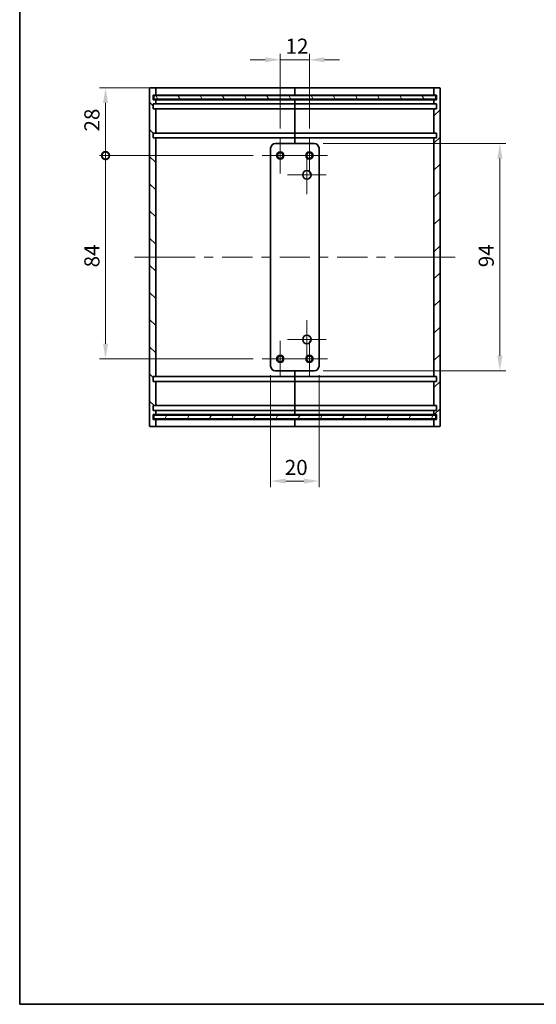
# Model space of a CAD drawing. Units: millimetres. Extents: x 36 to 3781, y 20 to 722.
# Drawn here: x 2011 to 2225, y 20 to 427 of the extents above; entities that cross this region are included whole.
import ezdxf

# ---------------------------------------------------------------- set-up
doc = ezdxf.new("R2010")
doc.units = ezdxf.units.MM
doc.header["$LTSCALE"] = 2.5
doc.layers.get('Defpoints').update_dxf_attribs({"lineweight": 25})
for name, color, linetype, lineweight in [('Border (ISO)', 7, 'Continuous', 35), ('Center Mark (ISO)', 131, 'Continuous', 18), ('Centerline (ISO)', 131, 'Continuous', 18), ('Dimension (ISO)', 7, 'Continuous', 18), ('Dimension (ISO) @ 1', 7, 'Continuous', 18), ('Hatch (ISO)', 1, 'Continuous', 18), ('Visible (ISO)', 7, 'Continuous', 35)]:
    doc.layers.add(name, color=color, linetype=linetype, lineweight=lineweight)
doc.styles.add('Note Text (TK)', font='txt')
doc.dimstyles.new('Default - Method 1b (TK)', dxfattribs={"dimscale": 2.5, "dimtxt": 2.5, "dimasz": 2.5, "dimexe": 1, "dimexo": 1.5, "dimgap": 1, "dimtad": 1, "dimtoh": 1, "dimrnd": 1e-08, "dimdsep": 46, "dimtxsty": 'Note Text (TK)', "dimcen": 0.09, "dimdle": 5, "dimclrd": 100, "dimclre": 100, "dimclrt": 7, "dimadec": 1, "dimazin": 1, "dimtfac": 1, "dimtmove": 0, "dimatfit": 3, "dimfxl": 1, "dimtolj": 1, "dimlwd": -1, "dimlwe": -1, "dimarcsym": 0})

# ---------------------------------------------------------------- blocks, each defined once
blk = doc.blocks.new('図面枠 tk図枠')
at = {"layer": 'Border (ISO)'}
for p, q in [((14.5, 289), (14.5, 8)), ((14.5, 8), (405.5, 8))]:
    blk.add_line(p, q, dxfattribs=at)
blk = doc.blocks.new('*D63')
at = {"layer": 'Defpoints', "color": 0}
for p in [(2132.94, 375.7), (2132.94, 281.7), (2209.67, 281.7)]:
    blk.add_point(p, dxfattribs=at)
at = {"layer": 'Dimension (ISO)', "color": 100}
for p, q in [((2136.69, 375.7), (2212.17, 375.7)), ((2209.67, 369.45), (2209.67, 287.95)), ((2136.69, 281.7), (2212.17, 281.7))]:
    blk.add_line(p, q, dxfattribs=at)
for points in [[(2208.63, 369.45), (2210.71, 369.45), (2209.67, 375.7)], [(2208.63, 287.95), (2210.71, 287.95), (2209.67, 281.7)]]:
    blk.add_solid(points, dxfattribs=at)
at = {"layer": 'Dimension (ISO)', "color": 7, "insert": (2204.04, 324.55), "char_height": 6.25, "attachment_point": 4, "rotation": 90, "style": 'Note Text (TK)'}
blk.add_mtext('\\A1;94', dxfattribs=at)
blk = doc.blocks.new('_DotSmall')
at = {"color": 0, "linetype": 'ByBlock', "const_width": 0.5}
blk.add_lwpolyline([(-0.0625, 0, 1), (0.0625, 0, 1)], format="xyb", close=True, dxfattribs=at)
blk = doc.blocks.new('*D64')
at = {"layer": 'Defpoints', "color": 0}
for p in [(2046.72, 370.7), (2111.5, 370.7), (2111.5, 286.7)]:
    blk.add_point(p, dxfattribs=at)
at = {"layer": 'Dimension (ISO)', "color": 100}
for p, q in [((2107.75, 370.7), (2044.22, 370.7)), ((2046.72, 292.95), (2046.72, 370.7)), ((2107.75, 286.7), (2044.22, 286.7))]:
    blk.add_line(p, q, dxfattribs=at)
blk.add_solid([(2045.68, 292.95), (2047.76, 292.95), (2046.72, 286.7)], dxfattribs=at)
at = {"layer": 'Dimension (ISO)', "color": 100, "xscale": 6.25, "yscale": 6.25, "zscale": 6.25, "rotation": 90}
blk.add_blockref('_DotSmall', (2046.72, 370.7), dxfattribs=at)
at = {"layer": 'Dimension (ISO)', "color": 7, "insert": (2041.09, 324.49), "char_height": 6.25, "attachment_point": 4, "rotation": 90, "style": 'Note Text (TK)'}
blk.add_mtext('\\A1;84', dxfattribs=at)
blk = doc.blocks.new('*D65')
at = {"layer": 'Defpoints', "color": 0}
for p in [(2046.72, 398.7), (2070.44, 398.7), (2111.5, 370.7)]:
    blk.add_point(p, dxfattribs=at)
at = {"layer": 'Dimension (ISO)', "color": 100}
for p, q in [((2066.69, 398.7), (2044.22, 398.7)), ((2046.72, 370.7), (2046.72, 392.45)), ((2107.75, 370.7), (2044.22, 370.7))]:
    blk.add_line(p, q, dxfattribs=at)
blk.add_solid([(2045.68, 392.45), (2047.76, 392.45), (2046.72, 398.7)], dxfattribs=at)
at = {"layer": 'Dimension (ISO)', "color": 100, "xscale": 6.25, "yscale": 6.25, "zscale": 6.25, "rotation": 270}
blk.add_blockref('_DotSmall', (2046.72, 370.7), dxfattribs=at)
at = {"layer": 'Dimension (ISO)', "color": 7, "insert": (2041.09, 380.63), "char_height": 6.25, "attachment_point": 4, "rotation": 90, "style": 'Note Text (TK)'}
blk.add_mtext('\\A1;28', dxfattribs=at)
blk = doc.blocks.new('*D70')
at = {"layer": 'Defpoints', "color": 0}
for p in [(2130.94, 410.27), (2118.94, 378.15), (2130.94, 378.15)]:
    blk.add_point(p, dxfattribs=at)
at = {"layer": 'Dimension (ISO)', "color": 100}
for p, q in [((2118.94, 381.9), (2118.94, 412.77)), ((2130.94, 381.9), (2130.94, 412.77)), ((2112.69, 410.27), (2106.44, 410.27)), ((2118.94, 410.27), (2130.94, 410.27)), ((2137.19, 410.27), (2143.44, 410.27))]:
    blk.add_line(p, q, dxfattribs=at)
for points in [[(2112.69, 411.31), (2112.69, 409.22), (2118.94, 410.27)], [(2137.19, 411.31), (2137.19, 409.22), (2130.94, 410.27)]]:
    blk.add_solid(points, dxfattribs=at)
at = {"layer": 'Dimension (ISO)', "color": 7, "insert": (2121.11, 415.89), "char_height": 6.25, "attachment_point": 4, "style": 'Note Text (TK)'}
blk.add_mtext('\\A1;12', dxfattribs=at)
blk = doc.blocks.new('*D71')
at = {"layer": 'Defpoints', "color": 0}
for p in [(2114.94, 283.7), (2134.94, 283.7), (2134.94, 236.2)]:
    blk.add_point(p, dxfattribs=at)
at = {"layer": 'Dimension (ISO)', "color": 100}
for p, q in [((2114.94, 279.95), (2114.94, 233.7)), ((2134.94, 279.95), (2134.94, 233.7)), ((2121.19, 236.2), (2128.69, 236.2))]:
    blk.add_line(p, q, dxfattribs=at)
for points in [[(2121.19, 237.25), (2121.19, 235.16), (2114.94, 236.2)], [(2128.69, 237.25), (2128.69, 235.16), (2134.94, 236.2)]]:
    blk.add_solid(points, dxfattribs=at)
at = {"layer": 'Dimension (ISO)', "color": 7, "insert": (2120.79, 241.83), "char_height": 6.25, "attachment_point": 4, "style": 'Note Text (TK)'}
blk.add_mtext('\\A1;20', dxfattribs=at)

msp = doc.modelspace()

# ---------------------------------------------------------------- hatches: boundary and pattern name
at = {"layer": 'Hatch (ISO)'}
h = msp.add_hatch(dxfattribs=at)
h.set_pattern_fill('ANSI31', color=256, scale=63.5, angle=90.00021, style=0)
h.set_pattern_definition([(135.0002, (1975, 0), (-5.61264, -5.61268), [])])
edge = h.paths.add_edge_path()
edge.add_ellipse((2065.245, 259.005), major_axis=(0, -0.3), ratio=1, start_angle=270, end_angle=360)
edge.add_line((2065.245, 258.705), (2067.145, 258.705))
edge.add_ellipse((2067.145, 259.005), major_axis=(0.3, 0), ratio=1, start_angle=270, end_angle=360)
edge.add_line((2067.445, 259.005), (2067.445, 261.705))
edge.add_line((2067.445, 261.705), (2066.445, 261.705))
edge.add_line((2066.445, 261.705), (2066.445, 263.705))
edge.add_line((2066.445, 263.705), (2067.445, 263.705))
edge.add_line((2067.445, 263.705), (2067.445, 265.405))
edge.add_line((2067.445, 265.405), (2066.445, 265.405))
edge.add_line((2066.445, 265.405), (2066.445, 267.405))
edge.add_line((2066.445, 267.405), (2067.445, 267.405))
edge.add_line((2067.445, 267.405), (2067.445, 277.405))
edge.add_line((2067.445, 277.405), (2066.445, 277.405))
edge.add_line((2066.445, 277.405), (2066.445, 279.405))
edge.add_line((2066.445, 279.405), (2067.445, 279.405))
edge.add_line((2067.445, 279.405), (2067.445, 378.005))
edge.add_line((2067.445, 378.005), (2066.445, 378.005))
edge.add_line((2066.445, 378.005), (2066.445, 380.005))
edge.add_line((2066.445, 380.005), (2067.445, 380.005))
edge.add_line((2067.445, 380.005), (2067.445, 390.005))
edge.add_line((2067.445, 390.005), (2066.445, 390.005))
edge.add_line((2066.445, 390.005), (2066.445, 392.005))
edge.add_line((2066.445, 392.005), (2067.445, 392.005))
edge.add_line((2067.445, 392.005), (2067.445, 393.705))
edge.add_line((2067.445, 393.705), (2066.445, 393.705))
edge.add_line((2066.445, 393.705), (2066.445, 395.705))
edge.add_line((2066.445, 395.705), (2067.445, 395.705))
edge.add_line((2067.445, 395.705), (2067.445, 398.405))
edge.add_ellipse((2067.145, 398.405), major_axis=(0, 0.3), ratio=1, start_angle=270, end_angle=360)
edge.add_line((2067.145, 398.705), (2065.245, 398.705))
edge.add_ellipse((2065.245, 398.405), major_axis=(-0.3, 0), ratio=1, start_angle=270, end_angle=360)
edge.add_line((2064.945, 398.405), (2064.945, 259.005))
h = msp.add_hatch(dxfattribs=at)
h.set_pattern_fill('ANSI31', color=256, scale=63.5, style=0)
h.set_pattern_definition([(45, (1975, 0), (-5.61266, 5.61266), [])])
edge = h.paths.add_edge_path()
edge.add_ellipse((2184.645, 398.405), major_axis=(0, 0.3), ratio=1, start_angle=270, end_angle=360)
edge.add_line((2184.645, 398.705), (2182.745, 398.705))
edge.add_ellipse((2182.745, 398.405), major_axis=(-0.3, 0), ratio=1, start_angle=270, end_angle=360)
edge.add_line((2182.445, 398.405), (2182.445, 395.705))
edge.add_line((2182.445, 395.705), (2183.445, 395.705))
edge.add_line((2183.445, 395.705), (2183.445, 393.705))
edge.add_line((2183.445, 393.705), (2182.445, 393.705))
edge.add_line((2182.445, 393.705), (2182.445, 392.005))
edge.add_line((2182.445, 392.005), (2183.445, 392.005))
edge.add_line((2183.445, 392.005), (2183.445, 390.005))
edge.add_line((2183.445, 390.005), (2182.445, 390.005))
edge.add_line((2182.445, 390.005), (2182.445, 380.005))
edge.add_line((2182.445, 380.005), (2183.445, 380.005))
edge.add_line((2183.445, 380.005), (2183.445, 378.005))
edge.add_line((2183.445, 378.005), (2182.445, 378.005))
edge.add_line((2182.445, 378.005), (2182.445, 279.405))
edge.add_line((2182.445, 279.405), (2183.445, 279.405))
edge.add_line((2183.445, 279.405), (2183.445, 277.405))
edge.add_line((2183.445, 277.405), (2182.445, 277.405))
edge.add_line((2182.445, 277.405), (2182.445, 267.405))
edge.add_line((2182.445, 267.405), (2183.445, 267.405))
edge.add_line((2183.445, 267.405), (2183.445, 265.405))
edge.add_line((2183.445, 265.405), (2182.445, 265.405))
edge.add_line((2182.445, 265.405), (2182.445, 263.705))
edge.add_line((2182.445, 263.705), (2183.445, 263.705))
edge.add_line((2183.445, 263.705), (2183.445, 261.705))
edge.add_line((2183.445, 261.705), (2182.445, 261.705))
edge.add_line((2182.445, 261.705), (2182.445, 259.005))
edge.add_ellipse((2182.745, 259.005), major_axis=(0, -0.3), ratio=1, start_angle=270, end_angle=360)
edge.add_line((2182.745, 258.705), (2184.645, 258.705))
edge.add_ellipse((2184.645, 259.005), major_axis=(0.3, 0), ratio=1, start_angle=270, end_angle=360)
edge.add_line((2184.945, 259.005), (2184.945, 398.405))
h = msp.add_hatch(dxfattribs=at)
h.set_pattern_fill('ANSI31', color=256, scale=63.5, angle=75.00018, style=0)
h.set_pattern_definition([(120.0002, (1975, 0), (-6.87406, -3.96877), [])])
h.paths.add_polyline_path([(2066.695, 393.955), (2183.195, 393.955), (2183.195, 395.455), (2066.695, 395.455)])
h = msp.add_hatch(dxfattribs=at)
h.set_pattern_fill('ANSI31', color=256, scale=63.5, angle=14.99998, style=0)
h.set_pattern_definition([(60, (1975, 0), (-6.87408, 3.96875), [])])
h.paths.add_polyline_path([(2066.695, 261.955), (2183.195, 261.955), (2183.195, 263.455), (2066.695, 263.455)])

# ---------------------------------------------------------------- linework, layer by layer
at = {"layer": 'Center Mark (ISO)', "linetype": 'Continuous'}
for p, q in [((2118.945, 370.705), (2118.945, 378.148)), ((2130.945, 370.705), (2130.945, 378.148)), ((2118.945, 370.705), (2111.501, 370.705)), ((2118.945, 370.705), (2126.388, 370.705)), ((2118.945, 370.705), (2118.945, 363.261)), ((2130.945, 370.705), (2123.501, 370.705)), ((2129.945, 362.705), (2129.945, 370.705)), ((2130.945, 370.705), (2138.388, 370.705)), ((2130.945, 370.705), (2130.945, 363.261)), ((2129.945, 362.705), (2121.945, 362.705)), ((2129.945, 362.705), (2137.945, 362.705)), ((2129.945, 362.705), (2129.945, 354.705)), ((2129.945, 294.705), (2129.945, 302.705)), ((2118.945, 286.705), (2118.945, 294.148)), ((2129.945, 294.705), (2121.945, 294.705)), ((2129.945, 294.705), (2137.945, 294.705)), ((2129.945, 294.705), (2129.945, 286.705)), ((2130.945, 286.705), (2130.945, 294.148)), ((2118.945, 286.705), (2111.501, 286.705)), ((2118.945, 286.705), (2126.388, 286.705)), ((2118.945, 286.705), (2118.945, 279.261)), ((2130.945, 286.705), (2123.501, 286.705)), ((2130.945, 286.705), (2138.388, 286.705)), ((2130.945, 286.705), (2130.945, 279.261))]:
    msp.add_line(p, q, dxfattribs=at)
at = {"layer": 'Centerline (ISO)'}
for p, q in [((2064.945, 328.705), (2058.695, 328.705)), ((2064.945, 328.705), (2071.195, 328.705)), ((2184.945, 328.705), (2178.695, 328.705)), ((2184.945, 328.705), (2191.195, 328.705))]:
    msp.add_line(p, q, dxfattribs=at)
at = {"layer": 'Centerline (ISO)', "linetype": 'Continuous'}
for p, q in [((2071.195, 328.705), (2083.695, 328.705)), ((2087.445, 328.705), (2091.195, 328.705)), ((2094.945, 328.705), (2107.445, 328.705)), ((2111.195, 328.705), (2114.945, 328.705)), ((2118.695, 328.705), (2131.195, 328.705)), ((2134.945, 328.705), (2138.695, 328.705)), ((2142.445, 328.705), (2154.945, 328.705)), ((2158.695, 328.705), (2162.445, 328.705)), ((2166.195, 328.705), (2178.695, 328.705))]:
    msp.add_line(p, q, dxfattribs=at)
at = {"layer": 'Visible (ISO)'}
for p, q in [((2067.145, 398.705), (2065.245, 398.705)), ((2070.445, 398.705), (2067.145, 398.705)), ((2124.945, 398.705), (2070.445, 398.705)), ((2124.945, 398.405), (2124.945, 398.705)), ((2179.445, 398.705), (2124.945, 398.705)), ((2124.945, 398.705), (2124.945, 398.405)), ((2182.745, 398.705), (2179.445, 398.705)), ((2184.645, 398.705), (2182.745, 398.705)), ((2064.945, 398.405), (2064.945, 259.005)), ((2066.445, 393.705), (2066.445, 395.705)), ((2066.445, 395.705), (2067.445, 395.705)), ((2183.195, 395.455), (2066.695, 395.455)), ((2066.695, 395.455), (2066.695, 393.955)), ((2067.445, 395.705), (2067.445, 398.405)), ((2067.445, 395.705), (2070.445, 395.705)), ((2070.445, 395.705), (2124.945, 395.705)), ((2124.945, 398.405), (2124.945, 395.705)), ((2124.945, 395.705), (2124.945, 398.405)), ((2124.945, 395.705), (2179.445, 395.705)), ((2124.945, 395.455), (2124.945, 395.705)), ((2124.945, 395.705), (2124.945, 395.455)), ((2179.445, 395.705), (2182.445, 395.705)), ((2182.445, 398.405), (2182.445, 395.705)), ((2182.445, 395.705), (2183.445, 395.705)), ((2183.195, 393.955), (2183.195, 395.455)), ((2183.445, 395.705), (2183.445, 393.705)), ((2184.945, 259.005), (2184.945, 398.405)), ((2067.445, 393.705), (2066.445, 393.705)), ((2066.445, 390.005), (2066.445, 392.005)), ((2066.445, 392.005), (2067.445, 392.005)), ((2066.695, 393.955), (2183.195, 393.955)), ((2067.445, 392.005), (2067.445, 393.705)), ((2070.445, 393.705), (2067.445, 393.705)), ((2067.445, 392.005), (2070.445, 392.005)), ((2124.945, 393.705), (2070.445, 393.705)), ((2070.445, 392.005), (2124.945, 392.005)), ((2124.945, 393.705), (2124.945, 393.955)), ((2124.945, 393.955), (2124.945, 393.705)), ((2179.445, 393.705), (2124.945, 393.705)), ((2124.945, 393.705), (2124.945, 392.005)), ((2124.945, 392.005), (2124.945, 393.705)), ((2124.945, 392.005), (2179.445, 392.005)), ((2124.945, 390.005), (2124.945, 392.005)), ((2124.945, 392.005), (2124.945, 390.005)), ((2182.445, 393.705), (2179.445, 393.705)), ((2179.445, 392.005), (2182.445, 392.005)), ((2183.445, 393.705), (2182.445, 393.705)), ((2182.445, 393.705), (2182.445, 392.005)), ((2182.445, 392.005), (2183.445, 392.005)), ((2183.445, 392.005), (2183.445, 390.005)), ((2067.445, 390.005), (2066.445, 390.005)), ((2067.445, 380.005), (2067.445, 390.005)), ((2070.445, 390.005), (2067.445, 390.005)), ((2124.945, 390.005), (2070.445, 390.005)), ((2179.445, 390.005), (2124.945, 390.005)), ((2124.945, 390.005), (2124.945, 380.005)), ((2124.945, 380.005), (2124.945, 390.005)), ((2182.445, 390.005), (2179.445, 390.005)), ((2183.445, 390.005), (2182.445, 390.005)), ((2182.445, 390.005), (2182.445, 380.005)), ((2066.445, 378.005), (2066.445, 380.005)), ((2066.445, 380.005), (2067.445, 380.005)), ((2067.445, 380.005), (2070.445, 380.005)), ((2070.445, 380.005), (2124.945, 380.005)), ((2124.945, 380.005), (2179.445, 380.005)), ((2124.945, 378.005), (2124.945, 380.005)), ((2124.945, 380.005), (2124.945, 378.005)), ((2179.445, 380.005), (2182.445, 380.005)), ((2182.445, 380.005), (2183.445, 380.005)), ((2183.445, 380.005), (2183.445, 378.005)), ((2067.445, 378.005), (2066.445, 378.005)), ((2067.445, 279.405), (2067.445, 378.005)), ((2070.445, 378.005), (2067.445, 378.005)), ((2124.945, 378.005), (2070.445, 378.005)), ((2132.945, 375.705), (2116.945, 375.705)), ((2179.445, 378.005), (2124.945, 378.005)), ((2124.945, 378.005), (2124.945, 375.705)), ((2124.945, 375.705), (2124.945, 378.005)), ((2182.445, 378.005), (2179.445, 378.005)), ((2183.445, 378.005), (2182.445, 378.005)), ((2182.445, 378.005), (2182.445, 279.405)), ((2114.945, 373.705), (2114.945, 283.705)), ((2134.945, 283.705), (2134.945, 373.705)), ((2116.945, 281.705), (2132.945, 281.705)), ((2124.945, 281.705), (2124.945, 279.405)), ((2124.945, 279.405), (2124.945, 281.705)), ((2066.445, 277.405), (2066.445, 279.405)), ((2066.445, 279.405), (2067.445, 279.405)), ((2067.445, 277.405), (2066.445, 277.405)), ((2067.445, 279.405), (2070.445, 279.405)), ((2067.445, 267.405), (2067.445, 277.405)), ((2070.445, 277.405), (2067.445, 277.405)), ((2070.445, 279.405), (2124.945, 279.405)), ((2124.945, 277.405), (2070.445, 277.405)), ((2124.945, 277.405), (2124.945, 279.405)), ((2124.945, 279.405), (2179.445, 279.405)), ((2124.945, 279.405), (2124.945, 277.405)), ((2179.445, 277.405), (2124.945, 277.405)), ((2124.945, 277.405), (2124.945, 267.405)), ((2124.945, 267.405), (2124.945, 277.405)), ((2179.445, 279.405), (2182.445, 279.405)), ((2182.445, 277.405), (2179.445, 277.405)), ((2182.445, 279.405), (2183.445, 279.405)), ((2183.445, 277.405), (2182.445, 277.405)), ((2182.445, 277.405), (2182.445, 267.405)), ((2183.445, 279.405), (2183.445, 277.405)), ((2066.445, 265.405), (2066.445, 267.405)), ((2066.445, 267.405), (2067.445, 267.405)), ((2067.445, 265.405), (2066.445, 265.405)), ((2067.445, 267.405), (2070.445, 267.405)), ((2067.445, 263.705), (2067.445, 265.405)), ((2070.445, 265.405), (2067.445, 265.405)), ((2070.445, 267.405), (2124.945, 267.405)), ((2124.945, 265.405), (2070.445, 265.405)), ((2124.945, 265.405), (2124.945, 267.405)), ((2124.945, 267.405), (2179.445, 267.405)), ((2124.945, 267.405), (2124.945, 265.405)), ((2179.445, 265.405), (2124.945, 265.405)), ((2124.945, 265.405), (2124.945, 263.705)), ((2124.945, 263.705), (2124.945, 265.405)), ((2179.445, 267.405), (2182.445, 267.405)), ((2182.445, 265.405), (2179.445, 265.405)), ((2182.445, 267.405), (2183.445, 267.405)), ((2183.445, 265.405), (2182.445, 265.405)), ((2182.445, 265.405), (2182.445, 263.705)), ((2183.445, 267.405), (2183.445, 265.405)), ((2066.445, 261.705), (2066.445, 263.705)), ((2066.445, 263.705), (2067.445, 263.705)), ((2067.445, 261.705), (2066.445, 261.705)), ((2183.195, 263.455), (2066.695, 263.455)), ((2066.695, 263.455), (2066.695, 261.955)), ((2066.695, 261.955), (2183.195, 261.955)), ((2067.445, 263.705), (2070.445, 263.705)), ((2067.445, 259.005), (2067.445, 261.705)), ((2070.445, 261.705), (2067.445, 261.705)), ((2070.445, 263.705), (2124.945, 263.705)), ((2124.945, 261.705), (2070.445, 261.705)), ((2124.945, 263.455), (2124.945, 263.705)), ((2124.945, 263.705), (2179.445, 263.705)), ((2124.945, 263.705), (2124.945, 263.455)), ((2124.945, 261.705), (2124.945, 261.955)), ((2124.945, 261.955), (2124.945, 261.705)), ((2179.445, 261.705), (2124.945, 261.705)), ((2124.945, 261.705), (2124.945, 259.005)), ((2124.945, 259.005), (2124.945, 261.705)), ((2179.445, 263.705), (2182.445, 263.705)), ((2182.445, 261.705), (2179.445, 261.705)), ((2182.445, 263.705), (2183.445, 263.705)), ((2183.445, 261.705), (2182.445, 261.705)), ((2182.445, 261.705), (2182.445, 259.005)), ((2183.195, 261.955), (2183.195, 263.455)), ((2183.445, 263.705), (2183.445, 261.705)), ((2065.245, 258.705), (2067.145, 258.705)), ((2067.145, 258.705), (2070.445, 258.705)), ((2070.445, 258.705), (2124.945, 258.705)), ((2124.945, 258.705), (2124.945, 259.005)), ((2124.945, 259.005), (2124.945, 258.705)), ((2124.945, 258.705), (2179.445, 258.705)), ((2179.445, 258.705), (2182.745, 258.705)), ((2182.745, 258.705), (2184.645, 258.705))]:
    msp.add_line(p, q, dxfattribs=at)
for centre, radius in [((2118.945, 370.705), 1.5), ((2118.945, 370.705), 1.193), ((2130.945, 370.705), 1.5), ((2130.945, 370.705), 1.193), ((2129.945, 362.705), 1.75), ((2129.945, 294.705), 1.75), ((2118.945, 286.705), 1.5), ((2118.945, 286.705), 1.193), ((2130.945, 286.705), 1.5), ((2130.945, 286.705), 1.193)]:
    msp.add_circle(centre, radius, dxfattribs=at)
for centre, radius, start, end in [((2065.245, 398.405), 0.3, 90, 180), ((2067.145, 398.405), 0.3, 0, 90), ((2182.745, 398.405), 0.3, 90, 180), ((2184.645, 398.405), 0.3, 0, 90), ((2116.945, 373.705), 2, 90, 180), ((2132.945, 373.705), 2, 0, 90), ((2116.945, 283.705), 2, 180, 270), ((2132.945, 283.705), 2, 270, 0), ((2065.245, 259.005), 0.3, 180, 270), ((2067.145, 259.005), 0.3, 270, 0), ((2182.745, 259.005), 0.3, 180, 270), ((2184.645, 259.005), 0.3, 270, 0)]:
    msp.add_arc(centre, radius, start, end, dxfattribs=at)

# ---------------------------------------------------------------- block references
at = {"xscale": 2.5, "yscale": 2.5, "zscale": 2.5}
msp.add_blockref('図面枠 tk図枠', (1975, 0), dxfattribs=at)

# ---------------------------------------------------------------- dimensions: what is measured, and where the dimension line sits
at = {"layer": 'Dimension (ISO) @ 1', "color": 100}
for base, p1, p2, angle, override, picture, middle in [((2130.945, 410.266), (2118.945, 378.148), (2130.945, 378.148), 180, {"dimscale": 1, "dimtxt": 6.25, "dimasz": 6.25, "dimexe": 2.5, "dimexo": 3.75, "dimgap": 2.5, "dimtoh": 0, "dimdec": 2, "dimcen": 0.225, "dimtol": 0, "dimlim": 0, "dimtp": 0, "dimtm": 0, "dimtdec": 2, "dimtix": 0, "dimtofl": 1, "dimtmove": 0, "dimatfit": 1}, '*D70', (2124.945, 410.266)), ((2046.719, 398.705), (2111.501, 370.705), (2070.445, 398.705), 90, {"dimscale": 1, "dimtxt": 6.25, "dimasz": 6.25, "dimexe": 2.5, "dimexo": 3.75, "dimgap": 2.5, "dimtoh": 0, "dimdec": 2, "dimblk1": 'DotSmall', "dimsah": 1, "dimcen": 0.225, "dimdle": 0, "dimtol": 0, "dimlim": 0, "dimtp": 0, "dimtm": 0, "dimtdec": 2, "dimtix": 0, "dimtofl": 0, "dimtmove": 0, "dimatfit": 1}, '*D65', (2046.719, 384.73)), ((2209.668, 281.705), (2132.945, 375.705), (2132.945, 281.705), 90, {"dimscale": 1, "dimtxt": 6.25, "dimasz": 6.25, "dimexe": 2.5, "dimexo": 3.75, "dimgap": 2.5, "dimtoh": 0, "dimdec": 2, "dimcen": 0.225, "dimtol": 0, "dimlim": 0, "dimtp": 0, "dimtm": 0, "dimtdec": 2, "dimtix": 0, "dimtofl": 0, "dimtmove": 0, "dimatfit": 1}, '*D63', (2209.668, 328.705)), ((2046.719, 370.705), (2111.501, 286.705), (2111.501, 370.705), 90, {"dimscale": 1, "dimtxt": 6.25, "dimasz": 6.25, "dimexe": 2.5, "dimexo": 3.75, "dimgap": 2.5, "dimtoh": 0, "dimdec": 2, "dimblk2": 'DotSmall', "dimsah": 1, "dimcen": 0.225, "dimdle": 0, "dimtol": 0, "dimlim": 0, "dimtp": 0, "dimtm": 0, "dimtdec": 2, "dimtix": 0, "dimtofl": 0, "dimtmove": 0, "dimatfit": 1}, '*D64', (2046.719, 328.68)), ((2134.945, 236.205), (2114.945, 283.705), (2134.945, 283.705), 180, {"dimscale": 1, "dimtxt": 6.25, "dimasz": 6.25, "dimexe": 2.5, "dimexo": 3.75, "dimgap": 2.5, "dimtoh": 0, "dimdec": 2, "dimcen": 0.225, "dimtol": 0, "dimlim": 0, "dimtp": 0, "dimtm": 0, "dimtdec": 2, "dimtix": 0, "dimtofl": 0, "dimtmove": 0, "dimatfit": 1}, '*D71', (2124.945, 236.205))]:
    dim = msp.add_linear_dim(base=base, p1=p1, p2=p2, angle=angle, dimstyle='Default - Method 1b (TK)', override=override, dxfattribs=at)
    dim.commit()
    dim.dimension.update_dxf_attribs({"geometry": picture, "text_midpoint": middle, "dimtype": 160})

doc.saveas('drawing.dxf')
